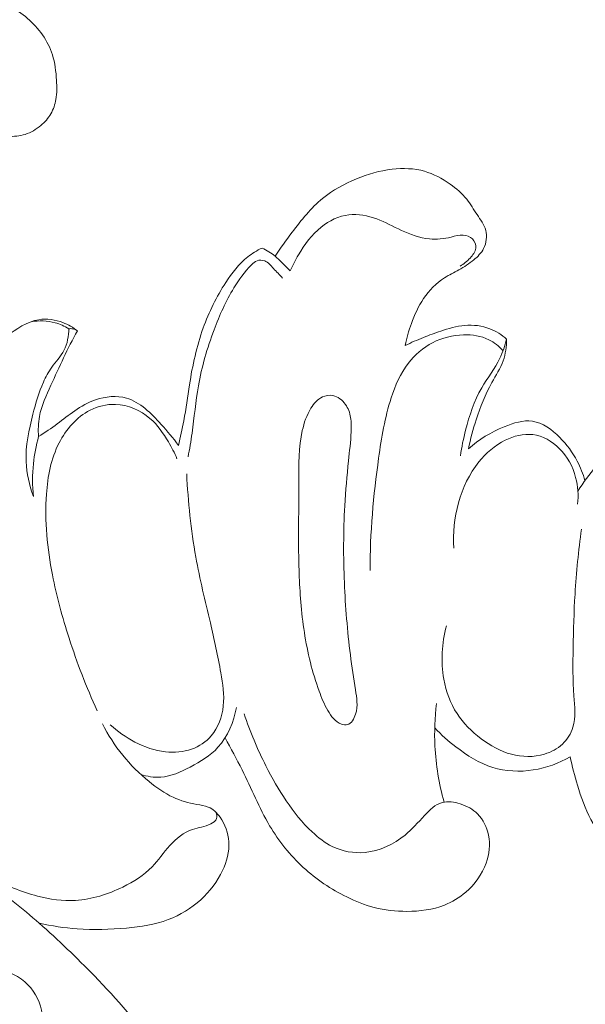
# Model space of a CAD drawing. Units: centimetres. Extents: x 566 to 733, y 673 to 909.
# Drawn here: x 636 to 639, y 806 to 811 of the extents above; entities that cross this region are included whole.
import ezdxf

# ---------------------------------------------------------------- set-up
doc = ezdxf.new("R2010")
doc.units = ezdxf.units.CM
doc.header["$MEASUREMENT"] = 0
doc.layers.add('layer 1', color=7, linetype='Continuous')

msp = doc.modelspace()

# ---------------------------------------------------------------- linework, layer by layer
at = {"layer": 'layer 1', "color": 250, "lineweight": 20}
for points, knots in [([(566.40451, 673.08453), (566.40451, 673.08453), (566.40451, 909.27022), (566.40451, 909.27022), (566.40451, 909.27022), (566.40451, 909.27022), (733.40452, 909.27022), (733.40452, 909.27022), (733.40452, 909.27022), (733.40452, 909.27022), (733.40452, 673.08453), (733.40452, 673.08453), (733.40452, 673.08453), (733.40452, 673.08453), (566.40451, 673.08453), (566.40451, 673.08453)], [0, 0, 0, 0, 0.2, 0.2, 0.2, 0.2, 0.4, 0.4, 0.4, 0.4, 0.6, 0.6, 0.6, 0.6, 1, 1, 1, 1]), ([(636.17813, 810.02063), (636.184, 810.01137), (636.19107, 810.00274), (636.19913, 809.99511), (636.19913, 809.99511), (636.20818, 809.98634), (636.21864, 809.9787), (636.22996, 809.97347), (636.22996, 809.97347), (636.24728, 809.96562), (636.2668, 809.96336), (636.28631, 809.96265), (636.28631, 809.96265), (636.31453, 809.96159), (636.3426, 809.96392), (636.36912, 809.97234), (636.36912, 809.97234), (636.39627, 809.98096), (636.42173, 809.99595), (636.44393, 810.01462), (636.44393, 810.01462), (636.46316, 810.03089), (636.47999, 810.04969), (636.49236, 810.07126), (636.49236, 810.07126), (636.5046, 810.0924), (636.51252, 810.11602), (636.51669, 810.13999), (636.51669, 810.13999), (636.52199, 810.17019), (636.52129, 810.20087), (636.51938, 810.23149), (636.51938, 810.23149), (636.51683, 810.27321), (636.51216, 810.31479), (636.49965, 810.35417), (636.49965, 810.35417), (636.47822, 810.42128), (636.43389, 810.48188), (636.38029, 810.52826), (636.38029, 810.52826), (636.35314, 810.55174), (636.32365, 810.57161), (636.29211, 810.58858), (636.29211, 810.58858), (636.24014, 810.61651), (636.18272, 810.63645), (636.12418, 810.64267), (636.12418, 810.64267), (636.06485, 810.64882), (636.00446, 810.64076), (635.94528, 810.62881), (635.94528, 810.62881), (635.89981, 810.61969), (635.85505, 810.60817), (635.8127, 810.59056), (635.8127, 810.59056), (635.73838, 810.55966), (635.67142, 810.51009), (635.61202, 810.45395), (635.61202, 810.45395), (635.5469, 810.3925), (635.49082, 810.32313), (635.44331, 810.24804), (635.44331, 810.24804), (635.39289, 810.16863), (635.35216, 810.08293), (635.32076, 809.99426), (635.32076, 809.99426), (635.29679, 809.92659), (635.27827, 809.85715), (635.25578, 809.78899), (635.25578, 809.78899), (635.24383, 809.75299), (635.23082, 809.71736), (635.21781, 809.68172)], [0, 0, 0, 0, 0.05, 0.05, 0.05, 0.05, 0.1, 0.1, 0.1, 0.1, 0.15, 0.15, 0.15, 0.15, 0.2, 0.2, 0.2, 0.2, 0.25, 0.25, 0.25, 0.25, 0.3, 0.3, 0.3, 0.3, 0.35, 0.35, 0.35, 0.35, 0.4, 0.4, 0.4, 0.4, 0.45, 0.45, 0.45, 0.45, 0.5, 0.5, 0.5, 0.5, 0.55, 0.55, 0.55, 0.55, 0.6, 0.6, 0.6, 0.6, 0.65, 0.65, 0.65, 0.65, 0.7, 0.7, 0.7, 0.7, 0.75, 0.75, 0.75, 0.75, 0.8, 0.8, 0.8, 0.8, 0.85, 0.85, 0.85, 0.85, 0.9, 0.9, 0.9, 0.9, 1, 1, 1, 1]), ([(638.19118, 808.96061), (638.19825, 808.99611), (638.20844, 809.03104), (638.22088, 809.06512), (638.22088, 809.06512), (638.23601, 809.10698), (638.25468, 809.14771), (638.27971, 809.18491), (638.27971, 809.18491), (638.30623, 809.22429), (638.33996, 809.25972), (638.3797, 809.28489), (638.3797, 809.28489), (638.40197, 809.2991), (638.42622, 809.31006), (638.44935, 809.32272), (638.44935, 809.32272), (638.47445, 809.33651), (638.49835, 809.35235), (638.52062, 809.3708), (638.52062, 809.3708), (638.53915, 809.38622), (638.55654, 809.40361), (638.5675, 809.42504), (638.5675, 809.42504), (638.58094, 809.45134), (638.58476, 809.48387), (638.57754, 809.51201), (638.57754, 809.51201), (638.57026, 809.5398), (638.55216, 809.56328), (638.53611, 809.58753), (638.53611, 809.58753), (638.51942, 809.61256), (638.505, 809.63844), (638.48668, 809.66142), (638.48668, 809.66142), (638.46441, 809.68935), (638.43641, 809.71311), (638.40657, 809.73404), (638.40657, 809.73404), (638.36888, 809.76056), (638.32829, 809.7829), (638.28452, 809.79542), (638.28452, 809.79542), (638.23481, 809.80963), (638.181, 809.81112), (638.12889, 809.80511), (638.12889, 809.80511), (638.06977, 809.79832), (638.01264, 809.78177), (637.95756, 809.75922), (637.95756, 809.75922), (637.8995, 809.73539), (637.84357, 809.70505), (637.79549, 809.6656), (637.79549, 809.6656), (637.73927, 809.61956), (637.69359, 809.56116), (637.64947, 809.50275), (637.64947, 809.50275), (637.62112, 809.4652), (637.59333, 809.42766), (637.5678, 809.38841)], [0, 0, 0, 0, 0.0588235, 0.0588235, 0.0588235, 0.0588235, 0.1176471, 0.1176471, 0.1176471, 0.1176471, 0.1764706, 0.1764706, 0.1764706, 0.1764706, 0.2352941, 0.2352941, 0.2352941, 0.2352941, 0.2941176, 0.2941176, 0.2941176, 0.2941176, 0.3529412, 0.3529412, 0.3529412, 0.3529412, 0.4117647, 0.4117647, 0.4117647, 0.4117647, 0.4705882, 0.4705882, 0.4705882, 0.4705882, 0.5294118, 0.5294118, 0.5294118, 0.5294118, 0.5882353, 0.5882353, 0.5882353, 0.5882353, 0.6470588, 0.6470588, 0.6470588, 0.6470588, 0.7058824, 0.7058824, 0.7058824, 0.7058824, 0.7647059, 0.7647059, 0.7647059, 0.7647059, 0.8235294, 0.8235294, 0.8235294, 0.8235294, 0.8823529, 0.8823529, 0.8823529, 0.8823529, 1, 1, 1, 1]), ([(638.45444, 809.34068), (638.47247, 809.35051), (638.4876, 809.3638), (638.50231, 809.37936), (638.50231, 809.37936), (638.5156, 809.39336), (638.52861, 809.40934), (638.53017, 809.42744), (638.53017, 809.42744), (638.53151, 809.44265), (638.52465, 809.4594), (638.51341, 809.47079), (638.51341, 809.47079), (638.50188, 809.48246), (638.48569, 809.48847), (638.46978, 809.48953), (638.46978, 809.48953), (638.45027, 809.4908), (638.43124, 809.48465), (638.41194, 809.47991), (638.41194, 809.47991), (638.37736, 809.47164), (638.34208, 809.46831), (638.3075, 809.47164), (638.3075, 809.47164), (638.26104, 809.47609), (638.21586, 809.49257), (638.17329, 809.51222), (638.17329, 809.51222), (638.13377, 809.5304), (638.09629, 809.55147), (638.05535, 809.56667), (638.05535, 809.56667), (638.0125, 809.58265), (637.9659, 809.59234), (637.92064, 809.58682), (637.92064, 809.58682), (637.87299, 809.58103), (637.82695, 809.55833), (637.78863, 809.52792), (637.78863, 809.52792), (637.74295, 809.49158), (637.7083, 809.4442), (637.6791, 809.39435), (637.6791, 809.39435), (637.66453, 809.3696), (637.65124, 809.34415), (637.64014, 809.31777)], [0, 0, 0, 0, 0.0769231, 0.0769231, 0.0769231, 0.0769231, 0.1538462, 0.1538462, 0.1538462, 0.1538462, 0.2307692, 0.2307692, 0.2307692, 0.2307692, 0.3076923, 0.3076923, 0.3076923, 0.3076923, 0.3846154, 0.3846154, 0.3846154, 0.3846154, 0.4615385, 0.4615385, 0.4615385, 0.4615385, 0.5384615, 0.5384615, 0.5384615, 0.5384615, 0.6153846, 0.6153846, 0.6153846, 0.6153846, 0.6923077, 0.6923077, 0.6923077, 0.6923077, 0.7692308, 0.7692308, 0.7692308, 0.7692308, 0.8461538, 0.8461538, 0.8461538, 0.8461538, 1, 1, 1, 1]), ([(637.5048, 809.42737), (637.48061, 809.41549), (637.45728, 809.40149), (637.43614, 809.38473), (637.43614, 809.38473), (637.39392, 809.35143), (637.36055, 809.30787), (637.33092, 809.26226), (637.33092, 809.26226), (637.28623, 809.19353), (637.2501, 809.12049), (637.2228, 809.04426), (637.2228, 809.04426), (637.19141, 808.95644), (637.17168, 808.86445), (637.15697, 808.77224), (637.15697, 808.77224), (637.14785, 808.71461), (637.14064, 808.65691), (637.12996, 808.59971), (637.12996, 808.59971), (637.12254, 808.5599), (637.11349, 808.52044), (637.1038, 808.48106)], [0, 0, 0, 0, 0.1428571, 0.1428571, 0.1428571, 0.1428571, 0.2857143, 0.2857143, 0.2857143, 0.2857143, 0.4285714, 0.4285714, 0.4285714, 0.4285714, 0.5714286, 0.5714286, 0.5714286, 0.5714286, 0.7142857, 0.7142857, 0.7142857, 0.7142857, 1, 1, 1, 1]), ([(637.64014, 809.31777), (637.62698, 809.33135), (637.61341, 809.3445), (637.60004, 809.35786), (637.60004, 809.35786), (637.58958, 809.36833), (637.57911, 809.37894), (637.5678, 809.38841), (637.5678, 809.38841), (637.54885, 809.40425), (637.52721, 809.41712), (637.5048, 809.42737)], [0, 0, 0, 0, 0.25, 0.25, 0.25, 0.25, 0.5, 0.5, 0.5, 0.5, 1, 1, 1, 1]), ([(637.60287, 809.28376), (637.58937, 809.29981), (637.57416, 809.31374), (637.55974, 809.32958), (637.55974, 809.32958), (637.54701, 809.34344), (637.53499, 809.35871), (637.5176, 809.3655), (637.5176, 809.3655), (637.50628, 809.37003), (637.4927, 809.37087), (637.48146, 809.3667), (637.48146, 809.3667), (637.47107, 809.36296), (637.46272, 809.35489), (637.45473, 809.34676), (637.45473, 809.34676), (637.42115, 809.31261), (637.39385, 809.27542), (637.36974, 809.23603), (637.36974, 809.23603), (637.33149, 809.17331), (637.30122, 809.105), (637.27506, 809.03542), (637.27506, 809.03542), (637.24218, 808.94781), (637.21573, 808.8583), (637.19954, 808.76701), (637.19954, 808.76701), (637.18639, 808.69205), (637.18009, 808.6159), (637.16928, 808.54045), (637.16928, 808.54045), (637.16383, 808.5022), (637.15725, 808.46408), (637.15054, 808.42597)], [0, 0, 0, 0, 0.1, 0.1, 0.1, 0.1, 0.2, 0.2, 0.2, 0.2, 0.3, 0.3, 0.3, 0.3, 0.4, 0.4, 0.4, 0.4, 0.5, 0.5, 0.5, 0.5, 0.6, 0.6, 0.6, 0.6, 0.7, 0.7, 0.7, 0.7, 0.8, 0.8, 0.8, 0.8, 1, 1, 1, 1]), ([(636.61993, 809.02998), (636.599, 809.04667), (636.57559, 809.06017), (636.55014, 809.06993), (636.55014, 809.06993), (636.51365, 809.08393), (636.47285, 809.08994), (636.43502, 809.08407), (636.43502, 809.08407), (636.37803, 809.07531), (636.32754, 809.03938), (636.27889, 809.00389), (636.27889, 809.00389), (636.20783, 808.95192), (636.14079, 808.90044), (636.08387, 808.83645)], [0, 0, 0, 0, 0.2, 0.2, 0.2, 0.2, 0.4, 0.4, 0.4, 0.4, 0.6, 0.6, 0.6, 0.6, 1, 1, 1, 1]), ([(636.57863, 809.04045), (636.55827, 809.05289), (636.53613, 809.06286), (636.51287, 809.06929), (636.51287, 809.06929), (636.47561, 809.07955), (636.43544, 809.08068), (636.39726, 809.07432)], [0, 0, 0, 0, 0.3333333, 0.3333333, 0.3333333, 0.3333333, 1, 1, 1, 1]), ([(638.6776, 808.99052), (638.65419, 809.01167), (638.6269, 809.0292), (638.59727, 809.04073), (638.59727, 809.04073), (638.55951, 809.05529), (638.51765, 809.05996), (638.47721, 809.05643), (638.47721, 809.05643), (638.43761, 809.05303), (638.39921, 809.04193), (638.36159, 809.0292), (638.36159, 809.0292), (638.33381, 809.0198), (638.30658, 809.00954), (638.27943, 808.99866), (638.27943, 808.99866), (638.24973, 808.98678), (638.22024, 808.97412), (638.19118, 808.96061)], [0, 0, 0, 0, 0.1666667, 0.1666667, 0.1666667, 0.1666667, 0.3333333, 0.3333333, 0.3333333, 0.3333333, 0.5, 0.5, 0.5, 0.5, 0.6666667, 0.6666667, 0.6666667, 0.6666667, 1, 1, 1, 1]), ([(636.40843, 808.23682), (636.38906, 808.29014), (636.37583, 808.34678), (636.37343, 808.40349), (636.37343, 808.40349), (636.37032, 808.47957), (636.38679, 808.55587), (636.4061, 808.63061), (636.4061, 808.63061), (636.4196, 808.68329), (636.43459, 808.73533), (636.45666, 808.78469), (636.45666, 808.78469), (636.46776, 808.80936), (636.48063, 808.83355), (636.49654, 808.85568), (636.49654, 808.85568), (636.51605, 808.88297), (636.54002, 808.90737), (636.5553, 808.93678), (636.5553, 808.93678), (636.5717, 808.9686), (636.57792, 809.00636), (636.57877, 809.04228)], [0, 0, 0, 0, 0.1428571, 0.1428571, 0.1428571, 0.1428571, 0.2857143, 0.2857143, 0.2857143, 0.2857143, 0.4285714, 0.4285714, 0.4285714, 0.4285714, 0.5714286, 0.5714286, 0.5714286, 0.5714286, 0.7142857, 0.7142857, 0.7142857, 0.7142857, 1, 1, 1, 1]), ([(636.43332, 808.52376), (636.43106, 808.55573), (636.4317, 808.58846), (636.43742, 808.61993), (636.43742, 808.61993), (636.44683, 808.67204), (636.46995, 808.7209), (636.49251, 808.76962), (636.49251, 808.76962), (636.53331, 808.85808), (636.57184, 808.94612), (636.61993, 809.02998)], [0, 0, 0, 0, 0.25, 0.25, 0.25, 0.25, 0.5, 0.5, 0.5, 0.5, 1, 1, 1, 1]), ([(636.61993, 809.02998), (636.61321, 809.03486), (636.60536, 809.03861), (636.59709, 809.04009), (636.59709, 809.04009), (636.59108, 809.04129), (636.58471, 809.04129), (636.57863, 809.04045)], [0, 0, 0, 0, 0.3333333, 0.3333333, 0.3333333, 0.3333333, 1, 1, 1, 1]), ([(638.66063, 808.93495), (638.64132, 808.95651), (638.61806, 808.97539), (638.59204, 808.98812), (638.59204, 808.98812), (638.55534, 809.00629), (638.51313, 809.0123), (638.47134, 809.01124), (638.47134, 809.01124), (638.41951, 809.0099), (638.36838, 808.99752), (638.32277, 808.97384), (638.32277, 808.97384), (638.27717, 808.95029), (638.23693, 808.91543), (638.20568, 808.87456), (638.20568, 808.87456), (638.16813, 808.82556), (638.14338, 808.76786), (638.12436, 808.7091), (638.12436, 808.7091), (638.09396, 808.61505), (638.07783, 808.51818), (638.06419, 808.42095), (638.06419, 808.42095), (638.03901, 808.24177), (638.02204, 808.06132), (638.02381, 807.88108)], [0, 0, 0, 0, 0.125, 0.125, 0.125, 0.125, 0.25, 0.25, 0.25, 0.25, 0.375, 0.375, 0.375, 0.375, 0.5, 0.5, 0.5, 0.5, 0.625, 0.625, 0.625, 0.625, 0.75, 0.75, 0.75, 0.75, 1, 1, 1, 1]), ([(638.45599, 808.43205), (638.462, 808.47342), (638.47084, 808.51436), (638.48124, 808.55516), (638.48124, 808.55516), (638.49927, 808.62509), (638.52204, 808.69467), (638.55817, 808.75697), (638.55817, 808.75697), (638.58603, 808.80505), (638.62181, 808.84889), (638.64564, 808.89888), (638.64564, 808.89888), (638.65957, 808.92809), (638.6694, 808.95927), (638.6776, 808.99052)], [0, 0, 0, 0, 0.2, 0.2, 0.2, 0.2, 0.4, 0.4, 0.4, 0.4, 0.6, 0.6, 0.6, 0.6, 1, 1, 1, 1]), ([(638.6776, 808.99052), (638.67725, 808.9558), (638.67286, 808.92017), (638.66127, 808.88736), (638.66127, 808.88736), (638.64825, 808.85045), (638.62605, 808.81721), (638.60682, 808.78256), (638.60682, 808.78256), (638.57528, 808.726), (638.55188, 808.66582), (638.53208, 808.60459), (638.53208, 808.60459), (638.51723, 808.55862), (638.50443, 808.51203), (638.49467, 808.46479)], [0, 0, 0, 0, 0.2, 0.2, 0.2, 0.2, 0.4, 0.4, 0.4, 0.4, 0.6, 0.6, 0.6, 0.6, 1, 1, 1, 1]), ([(637.1038, 808.48106), (637.07919, 808.51712), (637.05091, 808.54922), (637.02078, 808.58217), (637.02078, 808.58217), (636.97291, 808.63471), (636.92073, 808.6893), (636.85468, 808.70796), (636.85468, 808.70796), (636.80802, 808.72112), (636.75463, 808.71638), (636.70711, 808.70026), (636.70711, 808.70026), (636.6707, 808.68788), (636.63767, 808.66872), (636.60649, 808.64701), (636.60649, 808.64701), (636.57807, 808.62735), (636.5512, 808.60558), (636.52334, 808.58507), (636.52334, 808.58507), (636.49406, 808.56357), (636.46373, 808.54356), (636.43332, 808.52376)], [0, 0, 0, 0, 0.1428571, 0.1428571, 0.1428571, 0.1428571, 0.2857143, 0.2857143, 0.2857143, 0.2857143, 0.4285714, 0.4285714, 0.4285714, 0.4285714, 0.5714286, 0.5714286, 0.5714286, 0.5714286, 0.7142857, 0.7142857, 0.7142857, 0.7142857, 1, 1, 1, 1]), ([(637.88578, 807.14597), (637.89526, 807.14272), (637.90572, 807.14102), (637.91478, 807.14328), (637.91478, 807.14328), (637.93408, 807.14816), (637.94652, 807.17107), (637.95331, 807.19299), (637.95331, 807.19299), (637.96604, 807.23401), (637.95932, 807.27184), (637.95303, 807.30995), (637.95303, 807.30995), (637.94391, 807.36503), (637.93571, 807.42104), (637.92871, 807.47711), (637.92871, 807.47711), (637.91421, 807.59244), (637.90452, 807.70791), (637.89971, 807.82373), (637.89971, 807.82373), (637.89462, 807.94634), (637.89491, 808.06938), (637.90169, 808.19213), (637.90169, 808.19213), (637.90565, 808.26383), (637.91181, 808.3356), (637.91944, 808.40688), (637.91944, 808.40688), (637.92439, 808.45355), (637.93005, 808.50008), (637.93231, 808.54703), (637.93231, 808.54703), (637.93337, 808.56987), (637.93358, 808.59271), (637.92984, 808.61498), (637.92984, 808.61498), (637.92595, 808.63754), (637.91803, 808.65946), (637.90438, 808.67848), (637.90438, 808.67848), (637.88981, 808.69884), (637.86881, 808.71588), (637.84463, 808.72041), (637.84463, 808.72041), (637.82816, 808.72359), (637.81019, 808.72076), (637.79478, 808.71369), (637.79478, 808.71369), (637.77102, 808.7028), (637.75327, 808.68166), (637.73934, 808.6591), (637.73934, 808.6591), (637.71877, 808.6258), (637.70639, 808.58938), (637.69812, 808.55226), (637.69812, 808.55226), (637.6803, 808.47222), (637.6815, 808.38913), (637.6815, 808.30668), (637.6815, 808.30668), (637.68143, 808.20536), (637.67966, 808.10502), (637.68023, 808.00447), (637.68023, 808.00447), (637.68079, 807.91325), (637.68327, 807.82182), (637.69084, 807.73082), (637.69084, 807.73082), (637.69897, 807.63331), (637.71297, 807.53629), (637.7368, 807.44133), (637.7368, 807.44133), (637.74846, 807.39473), (637.76254, 807.3487), (637.77866, 807.30401), (637.77866, 807.30401), (637.79011, 807.27219), (637.80263, 807.24115), (637.81995, 807.21081), (637.81995, 807.21081), (637.83579, 807.18324), (637.85559, 807.15637), (637.88578, 807.14597)], [0, 0, 0, 0, 0.0454545, 0.0454545, 0.0454545, 0.0454545, 0.0909091, 0.0909091, 0.0909091, 0.0909091, 0.1363636, 0.1363636, 0.1363636, 0.1363636, 0.1818182, 0.1818182, 0.1818182, 0.1818182, 0.2272727, 0.2272727, 0.2272727, 0.2272727, 0.2727273, 0.2727273, 0.2727273, 0.2727273, 0.3181818, 0.3181818, 0.3181818, 0.3181818, 0.3636364, 0.3636364, 0.3636364, 0.3636364, 0.4090909, 0.4090909, 0.4090909, 0.4090909, 0.4545455, 0.4545455, 0.4545455, 0.4545455, 0.5, 0.5, 0.5, 0.5, 0.5454545, 0.5454545, 0.5454545, 0.5454545, 0.5909091, 0.5909091, 0.5909091, 0.5909091, 0.6363636, 0.6363636, 0.6363636, 0.6363636, 0.6818182, 0.6818182, 0.6818182, 0.6818182, 0.7272727, 0.7272727, 0.7272727, 0.7272727, 0.7727273, 0.7727273, 0.7727273, 0.7727273, 0.8181818, 0.8181818, 0.8181818, 0.8181818, 0.8636364, 0.8636364, 0.8636364, 0.8636364, 0.9090909, 0.9090909, 0.9090909, 0.9090909, 1, 1, 1, 1]), ([(637.09715, 808.41784), (637.08527, 808.44556), (637.07113, 808.47215), (637.05579, 808.4981), (637.05579, 808.4981), (637.03146, 808.53939), (637.00417, 808.57927), (636.96768, 808.61081), (636.96768, 808.61081), (636.92214, 808.65012), (636.86239, 808.67636), (636.80186, 808.6782), (636.80186, 808.6782), (636.76, 808.67947), (636.71786, 808.66914), (636.68038, 808.65005), (636.68038, 808.65005), (636.61575, 808.6171), (636.56506, 808.5582), (636.53175, 808.49322), (636.53175, 808.49322), (636.49272, 808.41713), (636.4773, 808.33256), (636.47129, 808.24821), (636.47129, 808.24821), (636.46203, 808.11803), (636.47504, 807.98806), (636.49979, 807.86107), (636.49979, 807.86107), (636.5198, 807.75818), (636.54752, 807.65721), (636.57962, 807.55765), (636.57962, 807.55765), (636.61795, 807.43914), (636.66264, 807.32275), (636.7144, 807.20975)], [0, 0, 0, 0, 0.1, 0.1, 0.1, 0.1, 0.2, 0.2, 0.2, 0.2, 0.3, 0.3, 0.3, 0.3, 0.4, 0.4, 0.4, 0.4, 0.5, 0.5, 0.5, 0.5, 0.6, 0.6, 0.6, 0.6, 0.7, 0.7, 0.7, 0.7, 0.8, 0.8, 0.8, 0.8, 1, 1, 1, 1]), ([(639.05321, 808.31269), (639.04423, 808.34487), (639.03172, 808.37633), (639.01637, 808.40582), (639.01637, 808.40582), (638.99452, 808.44775), (638.9668, 808.48579), (638.93209, 808.52037), (638.93209, 808.52037), (638.89518, 808.55728), (638.85034, 808.59023), (638.8017, 808.5973), (638.8017, 808.5973), (638.75764, 808.60374), (638.71055, 808.58889), (638.66636, 808.57072), (638.66636, 808.57072), (638.60194, 808.5442), (638.54396, 808.51068), (638.49467, 808.46479)], [0, 0, 0, 0, 0.1666667, 0.1666667, 0.1666667, 0.1666667, 0.3333333, 0.3333333, 0.3333333, 0.3333333, 0.5, 0.5, 0.5, 0.5, 0.6666667, 0.6666667, 0.6666667, 0.6666667, 1, 1, 1, 1]), ([(639.01821, 808.19949), (639.02274, 808.2422), (639.01977, 808.28604), (639.00881, 808.32783), (639.00881, 808.32783), (638.99516, 808.37994), (638.969, 808.42873), (638.93025, 808.46705), (638.93025, 808.46705), (638.8956, 808.50142), (638.85077, 808.5273), (638.80353, 808.5331), (638.80353, 808.5331), (638.75906, 808.53854), (638.71246, 808.52631), (638.67116, 808.50595), (638.67116, 808.50595), (638.62138, 808.48134), (638.57931, 808.44492), (638.54481, 808.40207), (638.54481, 808.40207), (638.45366, 808.28901), (638.41484, 808.13139), (638.42424, 807.98863)], [0, 0, 0, 0, 0.1428571, 0.1428571, 0.1428571, 0.1428571, 0.2857143, 0.2857143, 0.2857143, 0.2857143, 0.4285714, 0.4285714, 0.4285714, 0.4285714, 0.5714286, 0.5714286, 0.5714286, 0.5714286, 0.7142857, 0.7142857, 0.7142857, 0.7142857, 1, 1, 1, 1]), ([(639.01934, 808.26256), (639.04501, 808.30378), (639.07443, 808.34211), (639.10568, 808.37987), (639.10568, 808.37987), (639.14613, 808.42866), (639.18961, 808.47653), (639.24342, 808.5087), (639.24342, 808.5087), (639.28953, 808.53614), (639.34327, 808.55212), (639.39637, 808.5594)], [0, 0, 0, 0, 0.25, 0.25, 0.25, 0.25, 0.5, 0.5, 0.5, 0.5, 1, 1, 1, 1]), ([(636.40843, 808.23682), (636.40348, 808.28872), (636.40348, 808.34133), (636.40886, 808.39337), (636.40886, 808.39337), (636.41331, 808.43743), (636.42158, 808.48106), (636.43332, 808.52376)], [0, 0, 0, 0, 0.3333333, 0.3333333, 0.3333333, 0.3333333, 1, 1, 1, 1]), ([(636.77726, 807.14279), (636.81226, 807.10991), (636.85207, 807.08212), (636.89506, 807.05978), (636.89506, 807.05978), (636.94116, 807.03588), (636.9908, 807.01834), (637.04263, 807.01275), (637.04263, 807.01275), (637.08428, 807.00816), (637.12734, 807.01134), (637.16708, 807.02562), (637.16708, 807.02562), (637.203, 807.03849), (637.23631, 807.06048), (637.2612, 807.08933), (637.2612, 807.08933), (637.29507, 807.12858), (637.31345, 807.18076), (637.31911, 807.23238), (637.31911, 807.23238), (637.32491, 807.28598), (637.31699, 807.33887), (637.30766, 807.39134), (637.30766, 807.39134), (637.29337, 807.47195), (637.27555, 807.55128), (637.25703, 807.63062), (637.25703, 807.63062), (637.23249, 807.73548), (637.20654, 807.84021), (637.18731, 807.94627), (637.18731, 807.94627), (637.16362, 808.07772), (637.15033, 808.21122), (637.14361, 808.34465)], [0, 0, 0, 0, 0.1, 0.1, 0.1, 0.1, 0.2, 0.2, 0.2, 0.2, 0.3, 0.3, 0.3, 0.3, 0.4, 0.4, 0.4, 0.4, 0.5, 0.5, 0.5, 0.5, 0.6, 0.6, 0.6, 0.6, 0.7, 0.7, 0.7, 0.7, 0.8, 0.8, 0.8, 0.8, 1, 1, 1, 1]), ([(638.38953, 807.61591), (638.36654, 807.53354), (638.36131, 807.44501), (638.3768, 807.36037), (638.3768, 807.36037), (638.38747, 807.30175), (638.40819, 807.24497), (638.44008, 807.19582), (638.44008, 807.19582), (638.47028, 807.14922), (638.51051, 807.10941), (638.5552, 807.07562), (638.5552, 807.07562), (638.59918, 807.04238), (638.64755, 807.01495), (638.70079, 807.00087), (638.70079, 807.00087), (638.75213, 806.9873), (638.80806, 806.98624), (638.8594, 807.00165), (638.8594, 807.00165), (638.89107, 807.01127), (638.92106, 807.02725), (638.94524, 807.05002), (638.94524, 807.05002), (638.96864, 807.07215), (638.9866, 807.10072), (638.99608, 807.13084), (638.99608, 807.13084), (639.01086, 807.17843), (639.00435, 807.22991), (639.0006, 807.2806), (639.0006, 807.2806), (638.99488, 807.35817), (638.99551, 807.43362), (638.99679, 807.50971), (638.99679, 807.50971), (638.99827, 807.59576), (639.0006, 807.68252), (639.00577, 807.769), (639.00577, 807.769), (639.01206, 807.87302), (639.0226, 807.97675), (639.03638, 808.08006)], [0, 0, 0, 0, 0.0833333, 0.0833333, 0.0833333, 0.0833333, 0.1666667, 0.1666667, 0.1666667, 0.1666667, 0.25, 0.25, 0.25, 0.25, 0.3333333, 0.3333333, 0.3333333, 0.3333333, 0.4166667, 0.4166667, 0.4166667, 0.4166667, 0.5, 0.5, 0.5, 0.5, 0.5833333, 0.5833333, 0.5833333, 0.5833333, 0.6666667, 0.6666667, 0.6666667, 0.6666667, 0.75, 0.75, 0.75, 0.75, 0.8333333, 0.8333333, 0.8333333, 0.8333333, 1, 1, 1, 1]), ([(636.92349, 806.9045), (636.95417, 806.89474), (636.98727, 806.88922), (637.0193, 806.89127), (637.0193, 806.89127), (637.06844, 806.8946), (637.11525, 806.91609), (637.16037, 806.93971), (637.16037, 806.93971), (637.20972, 806.96559), (637.25717, 806.99423), (637.29366, 807.03425), (637.29366, 807.03425), (637.34068, 807.08566), (637.36953, 807.15608), (637.3819, 807.22488)], [0, 0, 0, 0, 0.2, 0.2, 0.2, 0.2, 0.4, 0.4, 0.4, 0.4, 0.6, 0.6, 0.6, 0.6, 1, 1, 1, 1]), ([(638.34109, 807.24447), (638.33324, 807.1768), (638.33076, 807.10842), (638.33416, 807.0404), (638.33416, 807.0404), (638.33868, 806.94961), (638.35367, 806.85924), (638.378, 806.77198)], [0, 0, 0, 0, 0.3333333, 0.3333333, 0.3333333, 0.3333333, 1, 1, 1, 1]), ([(637.3276, 807.07936), (637.35546, 807.02845), (637.3836, 806.97782), (637.40941, 806.92585), (637.40941, 806.92585), (637.45353, 806.83676), (637.49065, 806.74391), (637.5415, 806.65842), (637.5415, 806.65842), (637.58534, 806.58474), (637.63929, 806.51637), (637.7025, 806.45853), (637.7025, 806.45853), (637.76466, 806.40146), (637.83586, 806.35444), (637.91173, 806.31689), (637.91173, 806.31689), (637.95367, 806.29617), (637.99701, 806.27828), (638.04191, 806.26662), (638.04191, 806.26662), (638.09311, 806.25332), (638.14621, 806.24802), (638.19988, 806.24809), (638.19988, 806.24809), (638.26111, 806.24823), (638.32292, 806.25545), (638.37948, 806.27765), (638.37948, 806.27765), (638.41647, 806.29214), (638.45126, 806.31307), (638.48173, 806.33931), (638.48173, 806.33931), (638.52529, 806.37693), (638.56008, 806.42529), (638.57938, 806.47953), (638.57938, 806.47953), (638.59459, 806.52231), (638.6001, 806.56869), (638.59126, 806.61317), (638.59126, 806.61317), (638.5837, 806.65128), (638.56566, 806.68798), (638.53887, 806.71478), (638.53887, 806.71478), (638.51624, 806.73741), (638.48732, 806.75303), (638.45543, 806.76329), (638.45543, 806.76329), (638.42693, 806.77255), (638.39603, 806.77743), (638.36888, 806.76993), (638.36888, 806.76993), (638.33614, 806.76095), (638.30899, 806.7338), (638.28388, 806.70728), (638.28388, 806.70728), (638.25256, 806.67412), (638.22442, 806.64188), (638.19062, 806.61402), (638.19062, 806.61402), (638.13716, 806.57004), (638.06956, 806.53723), (637.99956, 806.53044), (637.99956, 806.53044), (637.94539, 806.52521), (637.88981, 806.53553), (637.84173, 806.55915), (637.84173, 806.55915), (637.80595, 806.57668), (637.77434, 806.60164), (637.74521, 806.62894), (637.74521, 806.62894), (637.69777, 806.67356), (637.65704, 806.72447), (637.62062, 806.77814), (637.62062, 806.77814), (637.58456, 806.83131), (637.55274, 806.88731), (637.52368, 806.9448), (637.52368, 806.9448), (637.48281, 807.02555), (637.44752, 807.1092), (637.41902, 807.19497)], [0, 0, 0, 0, 0.0454545, 0.0454545, 0.0454545, 0.0454545, 0.0909091, 0.0909091, 0.0909091, 0.0909091, 0.1363636, 0.1363636, 0.1363636, 0.1363636, 0.1818182, 0.1818182, 0.1818182, 0.1818182, 0.2272727, 0.2272727, 0.2272727, 0.2272727, 0.2727273, 0.2727273, 0.2727273, 0.2727273, 0.3181818, 0.3181818, 0.3181818, 0.3181818, 0.3636364, 0.3636364, 0.3636364, 0.3636364, 0.4090909, 0.4090909, 0.4090909, 0.4090909, 0.4545455, 0.4545455, 0.4545455, 0.4545455, 0.5, 0.5, 0.5, 0.5, 0.5454545, 0.5454545, 0.5454545, 0.5454545, 0.5909091, 0.5909091, 0.5909091, 0.5909091, 0.6363636, 0.6363636, 0.6363636, 0.6363636, 0.6818182, 0.6818182, 0.6818182, 0.6818182, 0.7272727, 0.7272727, 0.7272727, 0.7272727, 0.7727273, 0.7727273, 0.7727273, 0.7727273, 0.8181818, 0.8181818, 0.8181818, 0.8181818, 0.8636364, 0.8636364, 0.8636364, 0.8636364, 0.9090909, 0.9090909, 0.9090909, 0.9090909, 1, 1, 1, 1]), ([(636.43643, 806.19089), (636.49632, 806.17795), (636.55735, 806.16882), (636.61851, 806.16451), (636.61851, 806.16451), (636.69707, 806.15893), (636.77606, 806.16112), (636.85518, 806.16826), (636.85518, 806.16826), (636.92334, 806.17448), (636.99165, 806.18424), (637.0555, 806.20835), (637.0555, 806.20835), (637.11221, 806.22985), (637.16532, 806.26259), (637.21085, 806.3036), (637.21085, 806.3036), (637.25455, 806.34306), (637.29118, 806.39015), (637.31607, 806.44389), (637.31607, 806.44389), (637.33601, 806.48702), (637.34846, 806.53454), (637.34577, 806.58121), (637.34577, 806.58121), (637.34329, 806.62314), (637.32873, 806.66443), (637.30363, 806.69929), (637.30363, 806.69929), (637.28856, 806.72015), (637.26983, 806.73861), (637.2472, 806.74808), (637.2472, 806.74808), (637.23009, 806.7553), (637.21085, 806.75728), (637.1919, 806.76039), (637.1919, 806.76039), (637.15231, 806.76689), (637.11433, 806.77842), (637.07884, 806.79497), (637.07884, 806.79497), (637.0374, 806.81434), (636.99922, 806.84064), (636.96344, 806.86992), (636.96344, 806.86992), (636.87067, 806.94558), (636.7931, 807.04068), (636.73957, 807.14682)], [0, 0, 0, 0, 0.0769231, 0.0769231, 0.0769231, 0.0769231, 0.1538462, 0.1538462, 0.1538462, 0.1538462, 0.2307692, 0.2307692, 0.2307692, 0.2307692, 0.3076923, 0.3076923, 0.3076923, 0.3076923, 0.3846154, 0.3846154, 0.3846154, 0.3846154, 0.4615385, 0.4615385, 0.4615385, 0.4615385, 0.5384615, 0.5384615, 0.5384615, 0.5384615, 0.6153846, 0.6153846, 0.6153846, 0.6153846, 0.6923077, 0.6923077, 0.6923077, 0.6923077, 0.7692308, 0.7692308, 0.7692308, 0.7692308, 0.8461538, 0.8461538, 0.8461538, 0.8461538, 1, 1, 1, 1]), ([(638.33296, 807.1273), (638.36393, 807.09435), (638.39801, 807.06465), (638.43407, 807.0368), (638.43407, 807.0368), (638.48802, 806.99529), (638.54643, 806.95795), (638.61106, 806.93787), (638.61106, 806.93787), (638.67307, 806.91871), (638.74074, 806.91553), (638.80587, 806.92578), (638.80587, 806.92578), (638.86845, 806.93561), (638.92876, 806.95774), (638.98293, 806.98942)], [0, 0, 0, 0, 0.2, 0.2, 0.2, 0.2, 0.4, 0.4, 0.4, 0.4, 0.6, 0.6, 0.6, 0.6, 1, 1, 1, 1]), ([(638.98293, 806.98942), (638.99198, 806.94317), (639.00393, 806.89771), (639.01772, 806.85252), (639.01772, 806.85252), (639.03483, 806.79596), (639.05456, 806.73988), (639.08235, 806.68833), (639.08235, 806.68833), (639.11013, 806.63679), (639.14591, 806.58969), (639.18657, 806.54635), (639.18657, 806.54635), (639.23501, 806.49494), (639.29038, 806.44863), (639.35515, 806.42218), (639.35515, 806.42218), (639.40662, 806.40125), (639.4639, 806.39276), (639.52018, 806.39701), (639.52018, 806.39701), (639.55653, 806.39984), (639.59238, 806.40783), (639.6254, 806.42232), (639.6254, 806.42232), (639.64803, 806.43236), (639.66945, 806.44544), (639.68982, 806.46015), (639.68982, 806.46015), (639.70276, 806.46956), (639.7152, 806.4796), (639.72341, 806.49374), (639.72341, 806.49374), (639.72793, 806.50166), (639.73111, 806.51078), (639.73027, 806.51927), (639.73027, 806.51927), (639.7292, 806.52924), (639.72256, 806.53815), (639.71697, 806.54727), (639.71697, 806.54727), (639.70955, 806.5595), (639.70424, 806.57216), (639.69845, 806.5846), (639.69845, 806.5846), (639.68056, 806.62342), (639.65835, 806.6609), (639.63961, 806.7), (639.63961, 806.7), (639.61211, 806.75735), (639.59224, 806.81809), (639.57902, 806.88024), (639.57902, 806.88024), (639.56841, 806.93016), (639.56212, 806.981), (639.56049, 807.03199)], [0, 0, 0, 0, 0.0666667, 0.0666667, 0.0666667, 0.0666667, 0.1333333, 0.1333333, 0.1333333, 0.1333333, 0.2, 0.2, 0.2, 0.2, 0.2666667, 0.2666667, 0.2666667, 0.2666667, 0.3333333, 0.3333333, 0.3333333, 0.3333333, 0.4, 0.4, 0.4, 0.4, 0.4666667, 0.4666667, 0.4666667, 0.4666667, 0.5333333, 0.5333333, 0.5333333, 0.5333333, 0.6, 0.6, 0.6, 0.6, 0.6666667, 0.6666667, 0.6666667, 0.6666667, 0.7333333, 0.7333333, 0.7333333, 0.7333333, 0.8, 0.8, 0.8, 0.8, 0.8666667, 0.8666667, 0.8666667, 0.8666667, 1, 1, 1, 1]), ([(637.28418, 806.72228), (637.288, 806.71308), (637.29012, 806.70163), (637.28715, 806.69244), (637.28715, 806.69244), (637.28326, 806.68077), (637.27117, 806.67278), (637.25887, 806.66684), (637.25887, 806.66684), (637.22966, 806.65263), (637.19989, 806.65043), (637.17182, 806.64089), (637.17182, 806.64089), (637.1306, 806.62682), (637.0934, 806.59683), (637.06257, 806.56304), (637.06257, 806.56304), (637.03231, 806.5298), (637.00813, 806.49289), (636.97779, 806.46171), (636.97779, 806.46171), (636.93862, 806.42126), (636.88919, 806.39022), (636.83729, 806.36476), (636.83729, 806.36476), (636.76552, 806.32976), (636.68894, 806.30537), (636.61095, 806.30077), (636.61095, 806.30077), (636.54971, 806.29723), (636.48756, 806.30579), (636.42802, 806.32135), (636.42802, 806.32135), (636.38892, 806.3316), (636.35087, 806.34489), (636.31326, 806.35932), (636.31326, 806.35932), (636.28525, 806.37007), (636.25739, 806.38152), (636.2301, 806.39397)], [0, 0, 0, 0, 0.0909091, 0.0909091, 0.0909091, 0.0909091, 0.1818182, 0.1818182, 0.1818182, 0.1818182, 0.2727273, 0.2727273, 0.2727273, 0.2727273, 0.3636364, 0.3636364, 0.3636364, 0.3636364, 0.4545455, 0.4545455, 0.4545455, 0.4545455, 0.5454545, 0.5454545, 0.5454545, 0.5454545, 0.6363636, 0.6363636, 0.6363636, 0.6363636, 0.7272727, 0.7272727, 0.7272727, 0.7272727, 0.8181818, 0.8181818, 0.8181818, 0.8181818, 1, 1, 1, 1]), ([(637.22436, 804.07799), (637.24444, 804.05975), (637.26742, 804.04511), (637.29182, 804.03217), (637.29182, 804.03217), (637.30985, 804.02262), (637.32866, 804.01385), (637.34867, 804.0118), (637.34867, 804.0118), (637.36408, 804.01025), (637.38028, 804.01258), (637.39498, 804.01866), (637.39498, 804.01866), (637.41337, 804.0263), (637.42963, 804.03973), (637.44059, 804.05607), (637.44059, 804.05607), (637.45183, 804.07283), (637.4577, 804.09256), (637.46237, 804.11235), (637.46237, 804.11235), (637.47107, 804.14962), (637.47531, 804.1871), (637.47786, 804.22471), (637.47786, 804.22471), (637.48238, 804.2909), (637.48174, 804.35758), (637.47644, 804.42369), (637.47644, 804.42369), (637.46852, 804.52226), (637.45021, 804.61977), (637.42433, 804.71495), (637.42433, 804.71495), (637.40085, 804.80136), (637.37115, 804.88607), (637.33573, 804.96802), (637.33573, 804.96802), (637.29415, 805.06376), (637.24465, 805.15583), (637.19523, 805.24796), (637.19523, 805.24796), (637.13413, 805.36181), (637.07297, 805.47586), (637.00049, 805.58214), (637.00049, 805.58214), (636.91316, 805.7102), (636.80943, 805.82694), (636.7011, 805.93852), (636.7011, 805.93852), (636.61597, 806.0262), (636.52814, 806.11063), (636.43643, 806.19089), (636.43643, 806.19089), (636.35505, 806.26209), (636.27048, 806.32997), (636.18364, 806.39446)], [0, 0, 0, 0, 0.0666667, 0.0666667, 0.0666667, 0.0666667, 0.1333333, 0.1333333, 0.1333333, 0.1333333, 0.2, 0.2, 0.2, 0.2, 0.2666667, 0.2666667, 0.2666667, 0.2666667, 0.3333333, 0.3333333, 0.3333333, 0.3333333, 0.4, 0.4, 0.4, 0.4, 0.4666667, 0.4666667, 0.4666667, 0.4666667, 0.5333333, 0.5333333, 0.5333333, 0.5333333, 0.6, 0.6, 0.6, 0.6, 0.6666667, 0.6666667, 0.6666667, 0.6666667, 0.7333333, 0.7333333, 0.7333333, 0.7333333, 0.8, 0.8, 0.8, 0.8, 0.8666667, 0.8666667, 0.8666667, 0.8666667, 1, 1, 1, 1]), ([(636.45114, 805.70341), (636.45312, 805.72703), (636.45213, 805.75093), (636.44746, 805.77426), (636.44746, 805.77426), (636.437, 805.8263), (636.40829, 805.87538), (636.36799, 805.91031), (636.36799, 805.91031), (636.32422, 805.94814), (636.26708, 805.96935), (636.21044, 805.97635)], [0, 0, 0, 0, 0.25, 0.25, 0.25, 0.25, 0.5, 0.5, 0.5, 0.5, 1, 1, 1, 1])]:
    msp.add_open_spline(points, degree=3, knots=knots, dxfattribs=at)

doc.saveas('drawing.dxf')
